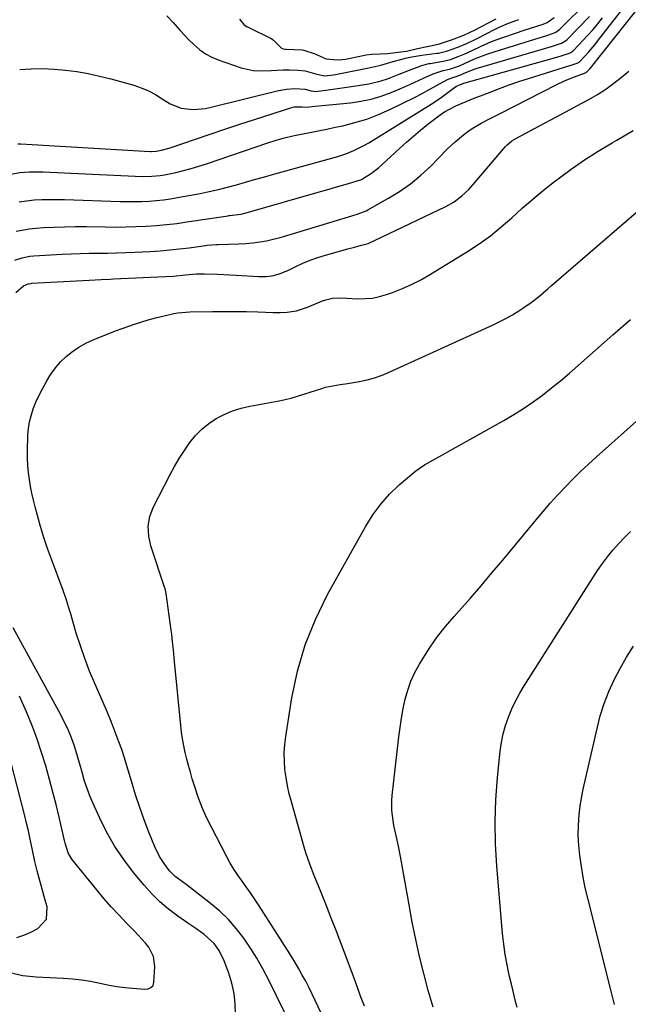
# Model space of a CAD drawing. Units: inches. Extents: x 1836095 to 1841479, y 447538 to 452831.
# Drawn here: x 1839737 to 1839963, y 450246 to 450612 of the extents above; entities that cross this region are included whole.
import ezdxf

# ---------------------------------------------------------------- set-up
doc = ezdxf.new("R2010")
doc.units = ezdxf.units.IN
doc.header["$MEASUREMENT"] = 0
doc.layers.add('7', color=7, linetype='Continuous')
doc.layers.add('8', color=7, linetype='Continuous')

msp = doc.modelspace()

# ---------------------------------------------------------------- linework, layer by layer
at = {"layer": '7', "color": 18}
for points in [[(1839734.86, 450522.54, 1856), (1839737.66, 450523.45, 1856), (1839740.54, 450523.99, 1856), (1839742.01, 450524.13, 1856), (1839752.44, 450524.72, 1856), (1839755.81, 450524.89, 1856), (1839759.19, 450525.02, 1856), (1839762.57, 450525.09, 1856), (1839765.94, 450525.14, 1856), (1839769.32, 450525.18, 1856), (1839772.7, 450525.25, 1856), (1839776.08, 450525.36, 1856), (1839779.45, 450525.51, 1856), (1839785.19, 450525.8, 1856), (1839788.83, 450526.03, 1856), (1839792.46, 450526.33, 1856), (1839796.08, 450526.72, 1856), (1839799.69, 450527.17, 1856), (1839805.76, 450528.01, 1856), (1839806.34, 450528.08, 1856), (1839808.07, 450528.26, 1856), (1839809.8, 450528.36, 1856), (1839810.38, 450528.38, 1856), (1839818.16, 450528.56, 1856), (1839820.74, 450528.69, 1856), (1839823.3, 450528.92, 1856), (1839825.85, 450529.29, 1856), (1839828.38, 450529.77, 1856), (1839830.9, 450530.35, 1856), (1839833.41, 450530.97, 1856), (1839835.9, 450531.65, 1856), (1839838.38, 450532.38, 1856), (1839860.07, 450539.05, 1856), (1839862.36, 450539.76, 1856), (1839865.34, 450540.88, 1856), (1839866.04, 450541.25, 1856), (1839873.46, 450545.4, 1856), (1839877.73, 450548.04, 1856), (1839881.84, 450550.9, 1856), (1839885.69, 450554.09, 1856), (1839889.37, 450557.51, 1856), (1839895.51, 450563.72, 1856), (1839898.42, 450566.5, 1856), (1839901.48, 450569.1, 1856), (1839903.11, 450570.33, 1856), (1839904.73, 450571.45, 1856), (1839908.14, 450573.44, 1856), (1839911.65, 450575.25, 1856), (1839915.17, 450577.06, 1856), (1839935.88, 450587.69, 1856), (1839939.25, 450589.28, 1856), (1839942.72, 450590.65, 1856), (1839946.07, 450591.84, 1856), (1839947.09, 450592.2, 1856), (1839948.38, 450593.6, 1856), (1839949.16, 450594.5, 1856), (1839949.53, 450594.97, 1856), (1839969.76, 450620.46, 1856)], [(1839736.04, 450565.78, 1848), (1839737.2, 450565.75, 1848), (1839785.14, 450562.96, 1848), (1839785.58, 450562.94, 1848), (1839787.36, 450562.98, 1848), (1839789.44, 450563.36, 1848), (1839792.66, 450564.29, 1848), (1839802, 450567.51, 1848), (1839807.47, 450569.38, 1848), (1839812.94, 450571.22, 1848), (1839818.44, 450573.03, 1848), (1839823.94, 450574.81, 1848), (1839838.12, 450579.34, 1848), (1839838.61, 450579.47, 1848), (1839841.65, 450579.56, 1848), (1839843.11, 450579.35, 1848), (1839846.41, 450579.71, 1848), (1839859.57, 450581.01, 1848), (1839863.44, 450581.57, 1848), (1839867.25, 450582.35, 1848), (1839870.97, 450583.47, 1848), (1839874.64, 450584.81, 1848), (1839878.55, 450586.44, 1848), (1839881.87, 450587.89, 1848), (1839883.51, 450588.65, 1848), (1839886.64, 450590.15, 1848), (1839890.23, 450591.75, 1848), (1839893.97, 450592.96, 1848), (1839896.32, 450593.53, 1848), (1839900, 450594.73, 1848), (1839901.88, 450595.56, 1848), (1839905.64, 450597.31, 1848), (1839909.56, 450598.87, 1848), (1839910.9, 450599.31, 1848), (1839926.39, 450604.13, 1848), (1839929.24, 450605.01, 1848), (1839932.08, 450605.9, 1848), (1839934.6, 450606.69, 1848), (1839935.8, 450607.22, 1848), (1839936.86, 450607.96, 1848), (1839937.34, 450608.39, 1848), (1839937.57, 450608.61, 1848), (1839947.85, 450618.79, 1848)], [(1839735.42, 450533.27, 1854), (1839740.25, 450534.22, 1854), (1839742.72, 450534.47, 1854), (1839745.62, 450534.64, 1854), (1839749.56, 450534.83, 1854), (1839753.5, 450534.97, 1854), (1839757.44, 450535.01, 1854), (1839761.38, 450534.99, 1854), (1839768.47, 450534.87, 1854), (1839772.28, 450534.84, 1854), (1839776.08, 450534.87, 1854), (1839779.88, 450534.98, 1854), (1839783.68, 450535.15, 1854), (1839787.48, 450535.41, 1854), (1839791.26, 450535.74, 1854), (1839795.04, 450536.19, 1854), (1839798.8, 450536.71, 1854), (1839814.18, 450539.06, 1854), (1839814.34, 450539.08, 1854), (1839814.66, 450539.12, 1854), (1839818.92, 450539.64, 1854), (1839820.77, 450540.08, 1854), (1839848.46, 450548.03, 1854), (1839850.74, 450548.69, 1854), (1839855.29, 450550, 1854), (1839857.57, 450550.65, 1854), (1839861.61, 450551.82, 1854), (1839863.6, 450552.55, 1854), (1839867.34, 450554.86, 1854), (1839869.95, 450556.83, 1854), (1839871.18, 450557.91, 1854), (1839877.75, 450564.06, 1854), (1839880.31, 450566.39, 1854), (1839882.91, 450568.66, 1854), (1839885.58, 450570.86, 1854), (1839888.3, 450573, 1854), (1839893.39, 450576.91, 1854), (1839893.59, 450577.06, 1854), (1839894.42, 450577.66, 1854), (1839898.65, 450579.91, 1854), (1839902.55, 450581.5, 1854), (1839906.09, 450582.92, 1854), (1839907.87, 450583.61, 1854), (1839911.39, 450584.99, 1854), (1839914.94, 450586.34, 1854), (1839918.51, 450587.64, 1854), (1839922.1, 450588.87, 1854), (1839925.71, 450590.05, 1854), (1839941.02, 450594.88, 1854), (1839941.51, 450595.03, 1854), (1839943.71, 450595.71, 1854), (1839944.49, 450596.11, 1854), (1839944.81, 450596.41, 1854), (1839948.09, 450599.97, 1854), (1839950.26, 450602.54, 1854), (1839951.31, 450603.86, 1854), (1839961, 450616.39, 1854)], [(1839791.4, 450613.34, 1844), (1839793.71, 450610.79, 1844), (1839796.26, 450607.86, 1844), (1839799.61, 450604.32, 1844), (1839801.35, 450602.61, 1844), (1839803.65, 450600.64, 1844), (1839805.76, 450599.15, 1844), (1839808.06, 450597.94, 1844), (1839810.47, 450596.93, 1844), (1839819.02, 450594, 1844), (1839823.36, 450592.99, 1844), (1839825.58, 450592.85, 1844), (1839830.08, 450593.06, 1844), (1839834.6, 450593.21, 1844), (1839836.86, 450593.21, 1844), (1839840.16, 450593.17, 1844), (1839842.75, 450592.92, 1844), (1839847.06, 450591.62, 1844), (1839849.96, 450591.03, 1844), (1839853.37, 450591.4, 1844), (1839862.67, 450593.26, 1844), (1839863.92, 450593.51, 1844), (1839866.41, 450594.01, 1844), (1839870.87, 450595.02, 1844), (1839874.55, 450596.13, 1844), (1839879.1, 450597.38, 1844), (1839879.9, 450597.58, 1844), (1839882.3, 450598.06, 1844), (1839885.33, 450598.62, 1844), (1839886.08, 450598.75, 1844), (1839891.68, 450599.41, 1844), (1839892.19, 450599.48, 1844), (1839893.2, 450599.65, 1844), (1839895.19, 450600.17, 1844), (1839899.48, 450601.66, 1844), (1839903.03, 450603.19, 1844), (1839906.54, 450604.94, 1844), (1839913.31, 450608.38, 1844), (1839914.52, 450608.98, 1844), (1839918.23, 450610.58, 1844), (1839920.76, 450611.51, 1844), (1839922.04, 450611.94, 1844)], [(1839736.5, 450544.15, 1852), (1839739.28, 450544.59, 1852), (1839742.08, 450544.89, 1852), (1839744.9, 450545.03, 1852), (1839747.73, 450545.12, 1852), (1839750.55, 450545.13, 1852), (1839753.38, 450545.08, 1852), (1839774.07, 450544.38, 1852), (1839776.75, 450544.33, 1852), (1839779.42, 450544.32, 1852), (1839782.1, 450544.37, 1852), (1839784.77, 450544.47, 1852), (1839787.44, 450544.66, 1852), (1839790.09, 450544.92, 1852), (1839792.74, 450545.3, 1852), (1839795.37, 450545.75, 1852), (1839803.7, 450547.35, 1852), (1839807.1, 450548.05, 1852), (1839810.49, 450548.81, 1852), (1839813.85, 450549.66, 1852), (1839817.21, 450550.57, 1852), (1839820.55, 450551.52, 1852), (1839823.89, 450552.47, 1852), (1839827.24, 450553.41, 1852), (1839830.58, 450554.34, 1852), (1839854.85, 450561.09, 1852), (1839857.88, 450562.05, 1852), (1839860.82, 450563.23, 1852), (1839865.07, 450565.38, 1852), (1839866.43, 450566.18, 1852), (1839888.58, 450579.89, 1852), (1839890.53, 450581.13, 1852), (1839893.69, 450583.35, 1852), (1839898.63, 450587.03, 1852), (1839898.75, 450587.11, 1852), (1839899.14, 450587.3, 1852), (1839899.45, 450587.41, 1852), (1839900.08, 450587.62, 1852), (1839900.37, 450587.76, 1852), (1839900.51, 450587.83, 1852), (1839901.25, 450588.13, 1852), (1839901.45, 450588.2, 1852), (1839901.65, 450588.26, 1852), (1839936.13, 450598, 1852), (1839940.57, 450599.34, 1852), (1839941.41, 450599.69, 1852), (1839942.14, 450600.23, 1852), (1839942.39, 450600.48, 1852), (1839945.92, 450604.21, 1852), (1839947.78, 450606.23, 1852), (1839949.61, 450608.28, 1852), (1839951.37, 450610.38, 1852), (1839953.1, 450612.51, 1852)], [(1839736.72, 450593.36, 1846), (1839740.98, 450593.62, 1846), (1839745.24, 450593.7, 1846), (1839749.5, 450593.52, 1846), (1839753.75, 450593.17, 1846), (1839757.98, 450592.58, 1846), (1839762.19, 450591.86, 1846), (1839766.36, 450590.95, 1846), (1839770.51, 450589.91, 1846), (1839779.1, 450587.53, 1846), (1839781.88, 450586.6, 1846), (1839784.57, 450585.49, 1846), (1839787.13, 450584.1, 1846), (1839789.6, 450582.53, 1846), (1839792.61, 450580.6, 1846), (1839796.73, 450579.06, 1846), (1839801.19, 450578.57, 1846), (1839805.67, 450578.9, 1846), (1839807.88, 450579.33, 1846), (1839832.84, 450585.51, 1846), (1839835.84, 450586.09, 1846), (1839838.9, 450586.34, 1846), (1839842.71, 450586.12, 1846), (1839844.96, 450585.39, 1846), (1839846.75, 450585.18, 1846), (1839851.27, 450585.8, 1846), (1839854.73, 450586.31, 1846), (1839858.19, 450586.8, 1846), (1839864.06, 450587.62, 1846), (1839866.39, 450588.02, 1846), (1839870.98, 450589.18, 1846), (1839873.25, 450589.94, 1846), (1839877.68, 450591.61, 1846), (1839882.1, 450593.32, 1846), (1839886.1, 450594.86, 1846), (1839887.8, 450595.36, 1846), (1839888.67, 450595.54, 1846), (1839889.11, 450595.62, 1846), (1839893.98, 450596.44, 1846), (1839896.66, 450597.11, 1846), (1839899.6, 450598.14, 1846), (1839902.01, 450599.16, 1846), (1839904.71, 450600.49, 1846), (1839908.1, 450602.09, 1846), (1839911.88, 450603.73, 1846), (1839915.74, 450605.16, 1846), (1839921.55, 450607.12, 1846), (1839923.27, 450607.7, 1846), (1839926.72, 450608.82, 1846), (1839931.15, 450610.21, 1846), (1839932.64, 450610.8, 1846), (1839935.16, 450612.67, 1846)], [(1839818.37, 450612.04, 1842), (1839819.98, 450610.06, 1842), (1839820.99, 450609.35, 1842), (1839821.33, 450609.18, 1842), (1839830.41, 450604.71, 1842), (1839831.03, 450604.32, 1842), (1839832.54, 450602.69, 1842), (1839833.99, 450601.3, 1842), (1839834.51, 450601.08, 1842), (1839835.4, 450600.91, 1842), (1839835.7, 450600.89, 1842), (1839841.63, 450600.66, 1842), (1839842.24, 450600.58, 1842), (1839846.04, 450599.36, 1842), (1839850.53, 450597.36, 1842), (1839854.74, 450596.91, 1842), (1839856.56, 450597.07, 1842), (1839857.76, 450597.25, 1842), (1839858.36, 450597.37, 1842), (1839865.4, 450598.82, 1842), (1839867.43, 450599.01, 1842), (1839870.54, 450599.14, 1842), (1839873.36, 450599.3, 1842), (1839878.31, 450599.89, 1842), (1839880.36, 450600.21, 1842), (1839884.48, 450601.15, 1842), (1839888.07, 450601.94, 1842), (1839892.3, 450602.82, 1842), (1839897.02, 450604.34, 1842), (1839901.61, 450606.09, 1842), (1839905.88, 450608.11, 1842), (1839908.02, 450609.23, 1842), (1839913.6, 450612.25, 1842)], [(1839735.25, 450510.57, 1858), (1839738.15, 450513, 1858), (1839739.88, 450513.73, 1858), (1839740.82, 450513.9, 1858), (1839741.29, 450513.94, 1858), (1839762.53, 450515.15, 1858), (1839767.02, 450515.35, 1858), (1839770.38, 450515.48, 1858), (1839771.51, 450515.53, 1858), (1839790.85, 450516.45, 1858), (1839793.68, 450516.64, 1858), (1839798.34, 450517.13, 1858), (1839802.34, 450517.5, 1858), (1839805.34, 450517.51, 1858), (1839810.21, 450517.27, 1858), (1839814.8, 450517.02, 1858), (1839817.09, 450516.9, 1858), (1839825.38, 450516.42, 1858), (1839828.25, 450516.45, 1858), (1839831.1, 450516.89, 1858), (1839833.87, 450517.69, 1858), (1839836.52, 450518.82, 1858), (1839839.23, 450520.16, 1858), (1839841.91, 450521.39, 1858), (1839844.64, 450522.52, 1858), (1839847.42, 450523.5, 1858), (1839850.24, 450524.38, 1858), (1839858.58, 450526.73, 1858), (1839861.09, 450527.41, 1858), (1839863.62, 450528.05, 1858), (1839866.11, 450528.78, 1858), (1839868.51, 450529.78, 1858), (1839894.95, 450542.49, 1858), (1839898.05, 450544.24, 1858), (1839900.89, 450546.39, 1858), (1839903.49, 450548.84, 1858), (1839905.9, 450551.49, 1858), (1839917.16, 450564.82, 1858), (1839917.59, 450565.29, 1858), (1839919.52, 450566.92, 1858), (1839921.15, 450567.9, 1858), (1839927.93, 450571.44, 1858), (1839931.87, 450573.52, 1858), (1839935.81, 450575.62, 1858), (1839939.73, 450577.73, 1858), (1839943.64, 450579.86, 1858), (1839948.06, 450582.28, 1858), (1839951.23, 450584.14, 1858), (1839954.32, 450586.11, 1858), (1839957.3, 450588.25, 1858), (1839960.2, 450590.51, 1858), (1839962.94, 450592.77, 1858)], [(1839849.79, 450240.4, 1862), (1839846.5, 450247.42, 1862), (1839845.35, 450249.82, 1862), (1839844.16, 450252.21, 1862), (1839842.93, 450254.58, 1862), (1839841.67, 450256.92, 1862), (1839840.36, 450259.25, 1862), (1839839.02, 450261.55, 1862), (1839837.63, 450263.83, 1862), (1839836.22, 450266.09, 1862), (1839825.4, 450283.01, 1862), (1839823.93, 450285.25, 1862), (1839822.43, 450287.46, 1862), (1839820.88, 450289.64, 1862), (1839819.3, 450291.79, 1862), (1839817.75, 450293.97, 1862), (1839816.28, 450296.19, 1862), (1839814.91, 450298.48, 1862), (1839813.62, 450300.81, 1862), (1839807.91, 450311.81, 1862), (1839806.13, 450315.48, 1862), (1839804.48, 450319.2, 1862), (1839803.04, 450323.01, 1862), (1839801.73, 450326.88, 1862), (1839800.81, 450329.83, 1862), (1839800.09, 450332.27, 1862), (1839799.41, 450334.71, 1862), (1839798.78, 450337.17, 1862), (1839798.19, 450339.64, 1862), (1839797.67, 450342.12, 1862), (1839797.22, 450344.62, 1862), (1839796.86, 450347.13, 1862), (1839796.56, 450349.65, 1862), (1839794.19, 450373.36, 1862), (1839794.05, 450374.82, 1862), (1839793.78, 450377.75, 1862), (1839793.51, 450380.68, 1862), (1839793.19, 450383.6, 1862), (1839793, 450385.06, 1862), (1839791.14, 450398.65, 1862), (1839791.02, 450399.35, 1862), (1839790.75, 450400.38, 1862), (1839790.54, 450401.07, 1862), (1839790.43, 450401.41, 1862), (1839785.45, 450416.44, 1862), (1839784.62, 450420.01, 1862), (1839784.46, 450423.67, 1862), (1839785.02, 450427.28, 1862), (1839786.34, 450430.68, 1862), (1839792.6, 450442.88, 1862), (1839794.25, 450445.91, 1862), (1839795.99, 450448.89, 1862), (1839797.87, 450451.79, 1862), (1839799.92, 450454.76, 1862), (1839802.05, 450457.35, 1862), (1839804.36, 450459.73, 1862), (1839806.95, 450461.8, 1862), (1839809.72, 450463.68, 1862), (1839812.7, 450465.23, 1862), (1839815.75, 450466.55, 1862), (1839818.94, 450467.55, 1862), (1839822.2, 450468.32, 1862), (1839831.69, 450470.02, 1862), (1839832.48, 450470.16, 1862), (1839834.85, 450470.58, 1862), (1839837.96, 450471.35, 1862), (1839848.92, 450474.89, 1862), (1839850.25, 450475.28, 1862), (1839852.95, 450475.88, 1862), (1839855.7, 450476.27, 1862), (1839858.45, 450476.67, 1862), (1839862.86, 450477.42, 1862), (1839865.71, 450478.02, 1862), (1839868.52, 450478.77, 1862), (1839871.27, 450479.74, 1862), (1839873.96, 450480.85, 1862), (1839912.32, 450498.41, 1862), (1839914.82, 450499.62, 1862), (1839917.28, 450500.89, 1862), (1839919.68, 450502.26, 1862), (1839922.05, 450503.7, 1862), (1839923.95, 450504.91, 1862), (1839926.66, 450506.77, 1862), (1839929.25, 450508.79, 1862), (1839933.01, 450511.98, 1862), (1839934.26, 450513.06, 1862), (1839980, 450552.58, 1862)], [(1839890.23, 450244.93, 1866), (1839888.45, 450251.19, 1866), (1839886.78, 450257.49, 1866), (1839885.24, 450263.82, 1866), (1839883.8, 450270.17, 1866), (1839882.5, 450276.55, 1866), (1839881.29, 450282.95, 1866), (1839878.11, 450300.9, 1866), (1839877.37, 450304.75, 1866), (1839876.47, 450308.72, 1866), (1839875.69, 450312.41, 1866), (1839875.11, 450316.14, 1866), (1839874.94, 450318.01, 1866), (1839874.92, 450321.76, 1866), (1839875.06, 450323.64, 1866), (1839877.51, 450345.36, 1866), (1839877.96, 450348.9, 1866), (1839878.5, 450352.41, 1866), (1839879.16, 450355.91, 1866), (1839879.89, 450359.39, 1866), (1839880.84, 450362.8, 1866), (1839882.01, 450366.12, 1866), (1839883.48, 450369.32, 1866), (1839885.17, 450372.43, 1866), (1839886.51, 450374.63, 1866), (1839889.14, 450378.69, 1866), (1839891.91, 450382.65, 1866), (1839894.89, 450386.44, 1866), (1839898.02, 450390.14, 1866), (1839899.86, 450392.19, 1866), (1839903.99, 450396.86, 1866), (1839908.07, 450401.55, 1866), (1839912.1, 450406.3, 1866), (1839916.1, 450411.08, 1866), (1839928.45, 450426.07, 1866), (1839931.07, 450429.18, 1866), (1839933.74, 450432.25, 1866), (1839936.48, 450435.25, 1866), (1839939.26, 450438.22, 1866), (1839942.1, 450441.12, 1866), (1839944.99, 450443.98, 1866), (1839947.95, 450446.76, 1866), (1839950.95, 450449.51, 1866), (1840013.39, 450505.23, 1866)], [(1839864.73, 450245.29, 1864), (1839863.58, 450248.44, 1864), (1839862.42, 450251.58, 1864), (1839861.25, 450254.73, 1864), (1839857.71, 450264.26, 1864), (1839855.98, 450268.87, 1864), (1839854.22, 450273.48, 1864), (1839852.43, 450278.07, 1864), (1839850.61, 450282.65, 1864), (1839848.62, 450287.61, 1864), (1839847.78, 450289.7, 1864), (1839846.09, 450293.88, 1864), (1839844.44, 450298.06, 1864), (1839842.98, 450302.32, 1864), (1839842.34, 450304.47, 1864), (1839837.6, 450321.25, 1864), (1839836.83, 450324.24, 1864), (1839836.17, 450327.24, 1864), (1839835.65, 450330.28, 1864), (1839835.23, 450333.33, 1864), (1839835.01, 450336.4, 1864), (1839834.95, 450339.46, 1864), (1839835.14, 450342.52, 1864), (1839835.5, 450345.57, 1864), (1839837.75, 450359.86, 1864), (1839839.88, 450369.87, 1864), (1839842.69, 450379.64, 1864), (1839846.51, 450389.07, 1864), (1839851.02, 450398.26, 1864), (1839865.22, 450423.7, 1864), (1839867.87, 450427.91, 1864), (1839870.78, 450431.9, 1864), (1839874.09, 450435.56, 1864), (1839877.67, 450439.02, 1864), (1839882.31, 450443.04, 1864), (1839883.81, 450444.26, 1864), (1839886.99, 450446.45, 1864), (1839890.38, 450448.35, 1864), (1839893.78, 450450.22, 1864), (1839895.48, 450451.16, 1864), (1839916.54, 450462.99, 1864), (1839920.23, 450465.17, 1864), (1839923.85, 450467.45, 1864), (1839927.38, 450469.88, 1864), (1839930.84, 450472.41, 1864), (1839934.22, 450475.06, 1864), (1839937.56, 450477.75, 1864), (1839940.84, 450480.52, 1864), (1839944.08, 450483.34, 1864), (1839950.55, 450489.08, 1864), (1839957, 450494.79, 1864), (1839963.48, 450500.48, 1864)], [(1839921.4, 450244.86, 1868), (1839920.88, 450247.03, 1868), (1839919.84, 450251.37, 1868), (1839919.32, 450253.54, 1868), (1839918.53, 450256.84, 1868), (1839917.71, 450260.67, 1868), (1839917, 450264.53, 1868), (1839916.46, 450268.41, 1868), (1839916.04, 450272.31, 1868), (1839913.91, 450297.38, 1868), (1839913.44, 450305.6, 1868), (1839913.28, 450313.82, 1868), (1839913.56, 450322.03, 1868), (1839914.16, 450330.25, 1868), (1839915.15, 450340.14, 1868), (1839915.61, 450343.37, 1868), (1839916.24, 450346.56, 1868), (1839917.13, 450349.68, 1868), (1839918.2, 450352.76, 1868), (1839919.49, 450355.77, 1868), (1839920.88, 450358.72, 1868), (1839922.44, 450361.58, 1868), (1839924.11, 450364.4, 1868), (1839949.51, 450404.55, 1868), (1839951.26, 450407.2, 1868), (1839953.09, 450409.79, 1868), (1839955.02, 450412.3, 1868), (1839957.03, 450414.75, 1868), (1839959.14, 450417.13, 1868), (1839961.29, 450419.46, 1868), (1839963.53, 450421.71, 1868)], [(1839816.9, 450242.25, 1858), (1839816.78, 450246.17, 1858), (1839816.37, 450250.03, 1858), (1839815.5, 450253.83, 1858), (1839814.34, 450257.57, 1858), (1839812.61, 450262.14, 1858), (1839812.03, 450263.53, 1858), (1839810.62, 450266.18, 1858), (1839808.88, 450268.64, 1858), (1839805.26, 450271.98, 1858), (1839802.45, 450274, 1858), (1839799.59, 450275.98, 1858), (1839795.41, 450278.83, 1858), (1839792, 450281.37, 1858), (1839788.76, 450284.09, 1858), (1839785.77, 450287.07, 1858), (1839782.94, 450290.24, 1858), (1839779.03, 450295.01, 1858), (1839775.42, 450299.78, 1858), (1839772.08, 450304.71, 1858), (1839769.14, 450309.88, 1858), (1839766.47, 450315.23, 1858), (1839763.91, 450320.87, 1858), (1839762.78, 450323.54, 1858), (1839761.74, 450326.24, 1858), (1839760.82, 450328.99, 1858), (1839759.99, 450331.76, 1858), (1839759.38, 450334.01, 1858), (1839758.92, 450335.69, 1858), (1839757.98, 450339.04, 1858), (1839756.98, 450342.37, 1858), (1839755.77, 450345.63, 1858), (1839754.85, 450347.72, 1858), (1839753.11, 450351.35, 1858), (1839751.24, 450354.92, 1858), (1839734.29, 450385.87, 1858)], [(1839733.11, 450257.85, 1856), (1839737.9, 450256.69, 1856), (1839741.61, 450256.37, 1856), (1839742.85, 450256.3, 1856), (1839753.05, 450255.75, 1856), (1839756.38, 450255.49, 1856), (1839759.7, 450255.12, 1856), (1839762.99, 450254.58, 1856), (1839767.11, 450253.73, 1856), (1839769.96, 450253.15, 1856), (1839772.83, 450252.66, 1856), (1839775.71, 450252.3, 1856), (1839778.61, 450252.03, 1856), (1839783.19, 450251.71, 1856), (1839784.38, 450251.81, 1856), (1839785.47, 450252.27, 1856), (1839786.26, 450253.08, 1856), (1839786.47, 450253.59, 1856), (1839786.59, 450254.16, 1856), (1839786.94, 450260.07, 1856), (1839786.47, 450263.85, 1856), (1839784.67, 450267.21, 1856), (1839783.4, 450268.76, 1856), (1839780.74, 450271.75, 1856), (1839779.35, 450273.2, 1856), (1839776.37, 450276.23, 1856), (1839773.51, 450279.22, 1856), (1839770.72, 450282.25, 1856), (1839768.01, 450285.37, 1856), (1839765.36, 450288.54, 1856), (1839756.07, 450299.98, 1856), (1839754.67, 450302.29, 1856), (1839753.58, 450305.89, 1856), (1839753.37, 450306.92, 1856), (1839751.34, 450315.57, 1856), (1839750.21, 450320.24, 1856), (1839749.04, 450324.89, 1856), (1839747.8, 450329.52, 1856), (1839746.52, 450334.14, 1856), (1839746.27, 450335.01, 1856), (1839744.74, 450340.02, 1856), (1839743.07, 450344.98, 1856), (1839741.2, 450349.87, 1856), (1839739.2, 450354.71, 1856), (1839736.67, 450360.49, 1856)], [(1839735.7, 450270.84, 1854), (1839738.32, 450271.76, 1854), (1839740.87, 450272.87, 1854), (1839743.45, 450274.14, 1854), (1839746.62, 450277.61, 1854), (1839746.91, 450282.3, 1854), (1839746.22, 450284.72, 1854), (1839745.45, 450287.46, 1854), (1839744.69, 450290.19, 1854), (1839743.95, 450292.94, 1854), (1839743.21, 450295.68, 1854), (1839742.3, 450299.14, 1854), (1839741.42, 450303.25, 1854), (1839740.63, 450307.38, 1854), (1839739.95, 450310.44, 1854), (1839739.15, 450313.83, 1854), (1839738.73, 450315.53, 1854), (1839733.71, 450335.28, 1854)]]:
    msp.add_polyline3d(points, dxfattribs=at)
at = {"layer": '8', "color": 18}
for points in [[(1839733.47, 450554.45, 1850), (1839736.81, 450555.07, 1850), (1839740.2, 450555.35, 1850), (1839743.61, 450555.39, 1850), (1839745.31, 450555.35, 1850), (1839779.62, 450553.73, 1850), (1839782.73, 450553.66, 1850), (1839785.85, 450553.72, 1850), (1839788.94, 450554, 1850), (1839790.48, 450554.24, 1850), (1839794.73, 450555.14, 1850), (1839797.61, 450555.83, 1850), (1839800.46, 450556.58, 1850), (1839803.29, 450557.43, 1850), (1839806.1, 450558.33, 1850), (1839828.87, 450566.1, 1850), (1839831.94, 450567.07, 1850), (1839835.02, 450567.96, 1850), (1839838.15, 450568.71, 1850), (1839841.29, 450569.38, 1850), (1839844.45, 450569.99, 1850), (1839847.61, 450570.62, 1850), (1839850.76, 450571.26, 1850), (1839853.91, 450571.91, 1850), (1839856.72, 450572.5, 1850), (1839861.22, 450573.63, 1850), (1839865.64, 450574.96, 1850), (1839869.96, 450576.62, 1850), (1839874.2, 450578.5, 1850), (1839883.62, 450583.1, 1850), (1839885.92, 450584.27, 1850), (1839888.16, 450585.52, 1850), (1839890.39, 450586.81, 1850), (1839892.62, 450588.08, 1850), (1839895.6, 450589.71, 1850), (1839897.58, 450590.39, 1850), (1839898.8, 450590.73, 1850), (1839900.82, 450591.51, 1850), (1839901.77, 450591.98, 1850), (1839903.97, 450592.93, 1850), (1839905.47, 450593.48, 1850), (1839906.23, 450593.72, 1850), (1839931.26, 450601.08, 1850), (1839934.59, 450602.08, 1850), (1839937.91, 450603.13, 1850), (1839939.43, 450604.03, 1850), (1839939.98, 450604.55, 1850), (1839948.25, 450613.01, 1850)], [(1839837.81, 450237.58, 1860), (1839829.08, 450255.24, 1860), (1839827, 450259.22, 1860), (1839824.79, 450263.13, 1860), (1839822.41, 450266.93, 1860), (1839819.9, 450270.66, 1860), (1839817.15, 450274.19, 1860), (1839814.22, 450277.54, 1860), (1839811, 450280.62, 1860), (1839807.58, 450283.52, 1860), (1839800.09, 450289.32, 1860), (1839798.98, 450290.17, 1860), (1839796.73, 450291.86, 1860), (1839794.51, 450293.55, 1860), (1839792.52, 450295.49, 1860), (1839790.85, 450297.57, 1860), (1839788.62, 450300.94, 1860), (1839786.86, 450304.59, 1860), (1839784.73, 450309.94, 1860), (1839782.97, 450314.54, 1860), (1839781.31, 450319.16, 1860), (1839779.77, 450323.83, 1860), (1839778.32, 450328.53, 1860), (1839776.51, 450334.66, 1860), (1839775.59, 450337.66, 1860), (1839774.62, 450340.65, 1860), (1839773.58, 450343.61, 1860), (1839772.48, 450346.55, 1860), (1839771.33, 450349.47, 1860), (1839770.15, 450352.38, 1860), (1839768.94, 450355.28, 1860), (1839767.69, 450358.16, 1860), (1839764.6, 450365.21, 1860), (1839762.68, 450369.82, 1860), (1839760.88, 450374.47, 1860), (1839759.26, 450379.19, 1860), (1839757.75, 450383.95, 1860), (1839755.54, 450391.45, 1860), (1839755.23, 450392.49, 1860), (1839753.94, 450396.66, 1860), (1839753.23, 450398.72, 1860), (1839752.86, 450399.74, 1860), (1839748.53, 450411.4, 1860), (1839747.09, 450415.42, 1860), (1839745.74, 450419.46, 1860), (1839744.49, 450423.54, 1860), (1839743.33, 450427.65, 1860), (1839742.46, 450430.86, 1860), (1839741.82, 450433.38, 1860), (1839741.24, 450435.92, 1860), (1839740.75, 450438.48, 1860), (1839740.31, 450441.04, 1860), (1839739.98, 450443.62, 1860), (1839739.74, 450446.21, 1860), (1839739.65, 450448.81, 1860), (1839739.65, 450451.41, 1860), (1839739.8, 450457.49, 1860), (1839739.9, 450459.16, 1860), (1839740.39, 450462.45, 1860), (1839740.93, 450464.64, 1860), (1839741.76, 450467.26, 1860), (1839742.78, 450469.82, 1860), (1839743.94, 450472.31, 1860), (1839745.21, 450474.76, 1860), (1839746.77, 450477.64, 1860), (1839748.31, 450480.14, 1860), (1839750, 450482.51, 1860), (1839751.94, 450484.69, 1860), (1839754.04, 450486.73, 1860), (1839756.34, 450488.56, 1860), (1839758.73, 450490.22, 1860), (1839761.29, 450491.64, 1860), (1839764, 450492.93, 1860), (1839766.77, 450494.05, 1860), (1839769.54, 450495.15, 1860), (1839772.34, 450496.21, 1860), (1839775.14, 450497.25, 1860), (1839778.99, 450498.63, 1860), (1839781.68, 450499.54, 1860), (1839784.39, 450500.38, 1860), (1839787.13, 450501.11, 1860), (1839789.89, 450501.77, 1860), (1839793.98, 450502.67, 1860), (1839795.45, 450502.94, 1860), (1839798.43, 450503.25, 1860), (1839799.93, 450503.31, 1860), (1839808.39, 450503.45, 1860), (1839812.58, 450503.49, 1860), (1839816.76, 450503.48, 1860), (1839820.94, 450503.41, 1860), (1839825.12, 450503.29, 1860), (1839830.86, 450503.09, 1860), (1839833.48, 450503.06, 1860), (1839836.09, 450503.17, 1860), (1839839.51, 450503.66, 1860), (1839843.57, 450505.1, 1860), (1839849.22, 450507.42, 1860), (1839850.42, 450507.84, 1860), (1839852.9, 450508.36, 1860), (1839855.45, 450508.48, 1860), (1839858.02, 450508.44, 1860), (1839862.25, 450508.22, 1860), (1839864.98, 450508.23, 1860), (1839867.68, 450508.46, 1860), (1839870.34, 450509, 1860), (1839872.96, 450509.76, 1860), (1839875.18, 450510.55, 1860), (1839878.84, 450511.98, 1860), (1839882.42, 450513.56, 1860), (1839885.9, 450515.36, 1860), (1839889.3, 450517.32, 1860), (1839902.95, 450525.75, 1860), (1839907.29, 450528.61, 1860), (1839911.51, 450531.63, 1860), (1839915.54, 450534.89, 1860), (1839919.45, 450538.31, 1860), (1839923.31, 450541.79, 1860), (1839927.24, 450545.2, 1860), (1839931.27, 450548.5, 1860), (1839935.36, 450551.72, 1860), (1839936.69, 450552.74, 1860), (1839941.56, 450556.32, 1860), (1839946.51, 450559.77, 1860), (1839951.59, 450563.03, 1860), (1839956.75, 450566.17, 1860), (1839958.45, 450567.16, 1860), (1839964.5, 450570.73, 1860)], [(1839957.65, 450245.98, 1870), (1839957.01, 450248.45, 1870), (1839956.37, 450250.93, 1870), (1839947.64, 450285.41, 1870), (1839946.73, 450289.34, 1870), (1839945.93, 450293.3, 1870), (1839945.3, 450297.28, 1870), (1839944.77, 450301.28, 1870), (1839944.5, 450303.76, 1870), (1839944.27, 450306.54, 1870), (1839944.15, 450309.33, 1870), (1839944.18, 450312.12, 1870), (1839944.31, 450314.91, 1870), (1839944.58, 450317.69, 1870), (1839944.94, 450320.46, 1870), (1839945.42, 450323.21, 1870), (1839945.97, 450325.95, 1870), (1839951.1, 450348.53, 1870), (1839952.32, 450353.18, 1870), (1839953.76, 450357.75, 1870), (1839955.51, 450362.21, 1870), (1839957.46, 450366.6, 1870), (1839959.69, 450370.86, 1870), (1839962.08, 450375.03, 1870), (1839964.7, 450379.05, 1870)]]:
    msp.add_polyline3d(points, dxfattribs=at)

doc.saveas('drawing.dxf')
